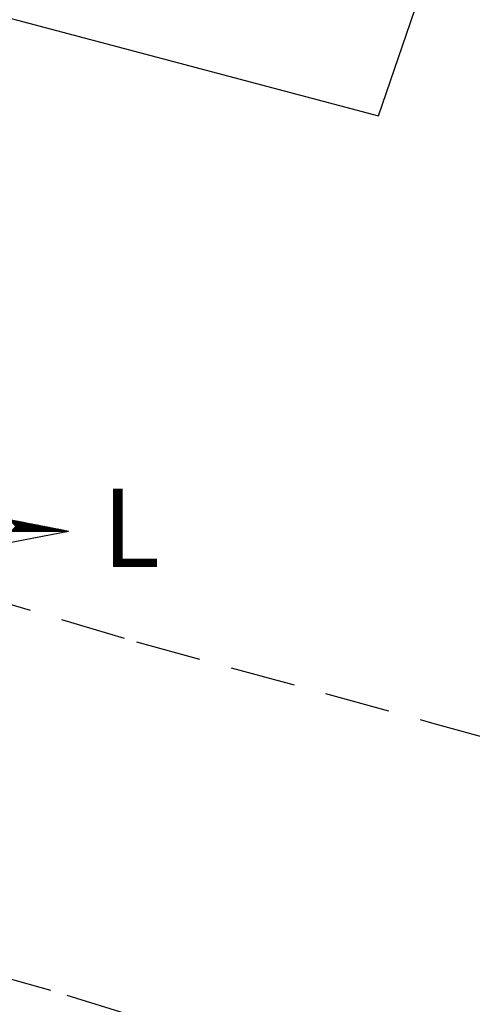
# Model space of a CAD drawing. Units: millimetres. Extents: x 186249 to 186753, y 1678548 to 1678930.
# Drawn here: x 186518 to 186526, y 1678808 to 1678827 of the extents above; entities that cross this region are included whole.
import ezdxf

# ---------------------------------------------------------------- set-up
doc = ezdxf.new("R2010")
doc.units = ezdxf.units.MM
doc.header["$LTSCALE"] = 5
doc.header["$MEASUREMENT"] = 0
doc.linetypes.add('DASHED2', pattern=[0.375, 0.25, -0.125])
for name, color, linetype in [('NORTE', 7, 'Continuous'), ('T-MFIO-EXI', 7, 'DASHED2'), ('V-LOTE', 1, 'Continuous')]:
    doc.layers.add(name, color=color, linetype=linetype)
doc.styles.add('ROMANT', font='romant', dxfattribs={"height": 0.2})

# ---------------------------------------------------------------- blocks, each defined once
blk = doc.blocks.new('*X80')
at = {"color": 0}
for p, q in [((182565.323, 1662935.505), (182565.159, 1662935.669)), ((182565.34, 1662935.505), (182565.181, 1662935.665)), ((182565.358, 1662935.505), (182565.202, 1662935.661)), ((182565.191, 1662935.505), (182565.324, 1662935.637)), ((182565.209, 1662935.505), (182565.338, 1662935.634)), ((182565.376, 1662935.505), (182565.224, 1662935.656)), ((182565.227, 1662935.505), (182565.353, 1662935.632)), ((182565.245, 1662935.505), (182565.368, 1662935.629)), ((182565.393, 1662935.505), (182565.246, 1662935.652)), ((182565.262, 1662935.505), (182565.383, 1662935.626)), ((182565.411, 1662935.505), (182565.268, 1662935.648)), ((182565.28, 1662935.505), (182565.398, 1662935.623)), ((182565.429, 1662935.505), (182565.29, 1662935.644)), ((182565.298, 1662935.505), (182565.412, 1662935.62)), ((182565.446, 1662935.505), (182565.312, 1662935.64)), ((182565.315, 1662935.505), (182565.427, 1662935.617)), ((182565.333, 1662935.505), (182565.442, 1662935.614)), ((182565.464, 1662935.505), (182565.334, 1662935.635)), ((182565.351, 1662935.505), (182565.457, 1662935.612)), ((182565.482, 1662935.505), (182565.356, 1662935.631)), ((182565.368, 1662935.505), (182565.472, 1662935.609)), ((182565.499, 1662935.505), (182565.378, 1662935.627)), ((182565.386, 1662935.505), (182565.487, 1662935.606)), ((182565.517, 1662935.505), (182565.4, 1662935.623)), ((182565.404, 1662935.505), (182565.501, 1662935.603)), ((182565.535, 1662935.505), (182565.421, 1662935.618)), ((182565.421, 1662935.505), (182565.516, 1662935.6)), ((182565.439, 1662935.505), (182565.531, 1662935.597)), ((182565.552, 1662935.505), (182565.443, 1662935.614)), ((182565.457, 1662935.505), (182565.546, 1662935.594)), ((182565.57, 1662935.505), (182565.465, 1662935.61)), ((182565.474, 1662935.505), (182565.561, 1662935.592)), ((182565.588, 1662935.505), (182565.487, 1662935.606)), ((182565.492, 1662935.505), (182565.575, 1662935.589)), ((182565.605, 1662935.505), (182565.509, 1662935.602)), ((182565.51, 1662935.505), (182565.59, 1662935.586)), ((182565.527, 1662935.505), (182565.605, 1662935.583)), ((182565.623, 1662935.505), (182565.531, 1662935.597)), ((182565.545, 1662935.505), (182565.62, 1662935.58)), ((182565.641, 1662935.505), (182565.553, 1662935.593)), ((182565.563, 1662935.505), (182565.635, 1662935.577)), ((182565.658, 1662935.505), (182565.575, 1662935.589)), ((182565.58, 1662935.505), (182565.65, 1662935.574)), ((182565.676, 1662935.505), (182565.597, 1662935.585)), ((182565.598, 1662935.505), (182565.664, 1662935.572)), ((182565.616, 1662935.505), (182565.679, 1662935.569)), ((182565.694, 1662935.505), (182565.619, 1662935.58)), ((182565.633, 1662935.505), (182565.694, 1662935.566)), ((182565.711, 1662935.505), (182565.641, 1662935.576)), ((182565.651, 1662935.505), (182565.709, 1662935.563)), ((182565.729, 1662935.505), (182565.662, 1662935.572)), ((182565.669, 1662935.505), (182565.724, 1662935.56)), ((182565.747, 1662935.505), (182565.684, 1662935.568)), ((182565.686, 1662935.505), (182565.739, 1662935.557)), ((182565.704, 1662935.505), (182565.753, 1662935.554)), ((182565.765, 1662935.505), (182565.706, 1662935.563)), ((182565.722, 1662935.505), (182565.768, 1662935.552)), ((182565.782, 1662935.505), (182565.728, 1662935.559)), ((182565.739, 1662935.505), (182565.783, 1662935.549)), ((182565.8, 1662935.505), (182565.75, 1662935.555)), ((182565.757, 1662935.505), (182565.798, 1662935.546)), ((182565.818, 1662935.505), (182565.772, 1662935.551)), ((182565.775, 1662935.505), (182565.813, 1662935.543)), ((182565.793, 1662935.505), (182565.827, 1662935.54)), ((182565.835, 1662935.505), (182565.794, 1662935.547)), ((182565.81, 1662935.505), (182565.842, 1662935.537)), ((182565.853, 1662935.505), (182565.816, 1662935.542)), ((182565.828, 1662935.505), (182565.857, 1662935.534)), ((182565.871, 1662935.505), (182565.838, 1662935.538)), ((182565.846, 1662935.505), (182565.872, 1662935.532)), ((182565.888, 1662935.505), (182565.86, 1662935.534)), ((182565.863, 1662935.505), (182565.887, 1662935.529)), ((182565.906, 1662935.505), (182565.881, 1662935.53)), ((182565.881, 1662935.505), (182565.902, 1662935.526)), ((182565.899, 1662935.505), (182565.916, 1662935.523)), ((182565.924, 1662935.505), (182565.903, 1662935.525)), ((182565.916, 1662935.505), (182565.931, 1662935.52)), ((182565.941, 1662935.505), (182565.925, 1662935.521)), ((182565.934, 1662935.505), (182565.946, 1662935.517)), ((182565.959, 1662935.505), (182565.947, 1662935.517)), ((182565.952, 1662935.505), (182565.961, 1662935.514)), ((182565.977, 1662935.505), (182565.969, 1662935.513)), ((182565.969, 1662935.505), (182565.976, 1662935.512)), ((182565.987, 1662935.505), (182565.99, 1662935.509)), ((182565.994, 1662935.505), (182565.991, 1662935.509)), ((182566.005, 1662935.505), (182566.005, 1662935.506))]:
    blk.add_line(p, q, dxfattribs=at)
blk = doc.blocks.new('NORTEGEO')
at = {"layer": 'NORTE', "color": 7}
for p in [(1.078, 1.078), (-6.668, 0), (1.078, -1.078)]:
    blk.add_line(p, (6.668, 0), dxfattribs=at)
at = {"layer": 'NORTE'}
blk.add_blockref('*X80', (-182559.34, -1662935.505), dxfattribs=at)
at = {"layer": 'NORTE', "color": 7, "style": 'ROMANT'}
blk.add_text('L', height=1.116, dxfattribs=at).set_placement((7.146, -0.512))

msp = doc.modelspace()

# ---------------------------------------------------------------- linework, layer by layer
at = {"layer": 'T-MFIO-EXI'}
for points in [[(186345.97, 1678851.267), (186346, 1678851.27), (186356.67, 1678852.39), (186363.57, 1678852.71), (186366.39, 1678852.84), (186376.02, 1678852.47), (186379.23, 1678852.18), (186388.67, 1678850.9), (186403.82, 1678848.25), (186416.12, 1678844.85), (186422.3, 1678842.78), (186449.01, 1678835.65), (186467.46, 1678830.34), (186486.15, 1678825.25), (186492.57, 1678823.24), (186502.29, 1678820), (186519.91, 1678814.79), (186525.6, 1678813.23), (186537.97, 1678809.838)], [(186523.36, 1678806.56), (186518.27, 1678808.12), (186492.57, 1678815.41), (186492.57, 1678815.41), (186466.11, 1678822.66), (186439.43, 1678829.72), (186419.03, 1678835.45)]]:
    msp.add_lwpolyline(points, dxfattribs=at)
at = {"layer": 'V-LOTE'}
msp.add_lwpolyline([(186515.82, 1678827.16), (186524.54, 1678824.85), (186525.77, 1678828.44), (186525.83, 1678829.53)], dxfattribs=at)

# ---------------------------------------------------------------- block references
at = {"layer": 'NORTE', "ltscale": 0.75, "xscale": 1.342528479639441, "yscale": 1.342528479639441, "zscale": 1.342528479715885}
msp.add_blockref('NORTEGEO', (186509.657, 1678816.908), dxfattribs=at)

doc.saveas('drawing.dxf')
